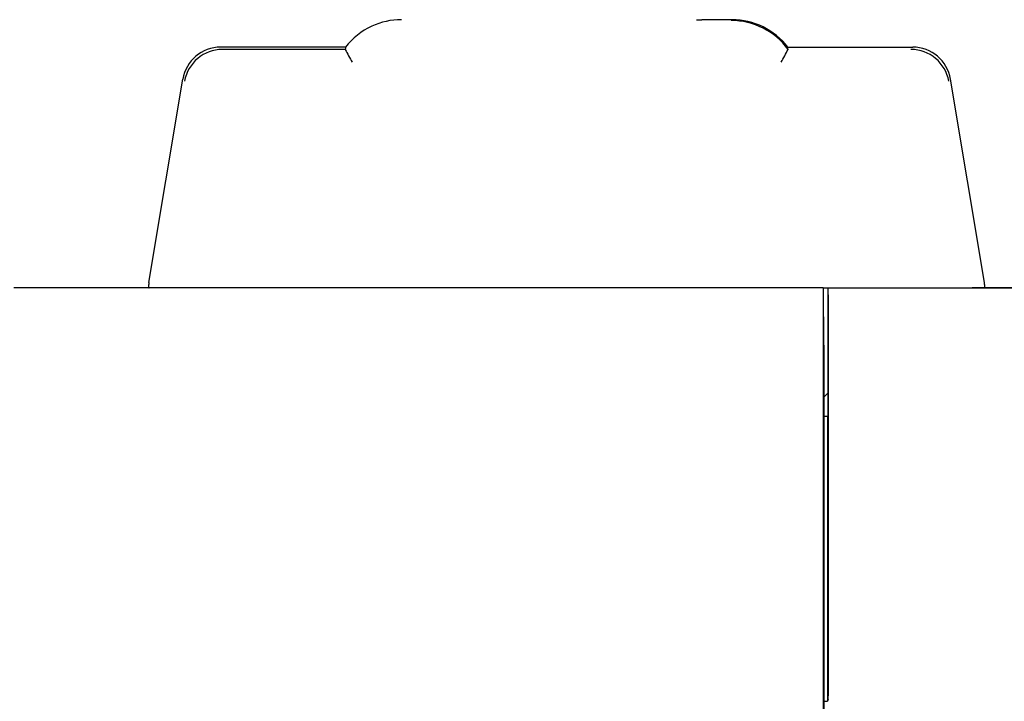
# Model space of a CAD drawing. Extents: x -361 to 590, y -384 to 834.
# Drawn here: x 58 to 96, y 183 to 209 of the extents above; entities that cross this region are included whole.
import ezdxf

# ---------------------------------------------------------------- set-up
doc = ezdxf.new("R2010")
doc.units = 0
for name, color, linetype in [('DEFAULT', 7, 'CONTINUOUS'), ('PRAESEPE_BASE_00', 7, 'CONTINUOUS'), ('PRAESEPE_COVER_0', 7, 'CONTINUOUS'), ('PRAESEPE_OTHER_2', 7, 'CONTINUOUS')]:
    doc.layers.add(name, color=color, linetype=linetype)

# ---------------------------------------------------------------- blocks, each defined once
blk = doc.blocks.new('SE')
at = {"layer": 'PRAESEPE_BASE_00', "color": 7, "linetype": 'CONTINUOUS'}
for p, q in [((85.672, 209.189), (84.506, 209.189)), ((70.645, 208.123), (65.78, 208.123)), ((70.631, 208.035), (65.854, 208.035)), ((70.631, 208.035), (70.63, 208.036)), ((87.841, 208.123), (92.706, 208.123)), ((87.855, 208.036), (87.855, 208.035)), ((62.995, 198.967), (64.315, 206.873)), ((95.491, 198.967), (94.171, 206.873)), ((89.237, 198.76), (95.017, 198.76)), ((177.749, 198.76), (95.017, 198.76)), ((89.397, 194.664), (89.24, 194.507))]:
    blk.add_line(p, q, dxfattribs=at)
for centre, radius, start, end in [((72.814, 206.456), 2.734, 90.0195, 114.9884), ((84.505, 280.082), 70.893, 269.82552, 270.00073), ((85.639, 206.406), 2.751, 36.3304, 89.987), ((65.855, 206.536), 1.499, 90.0429, 169.9571), ((76.888, 211.085), 6.961, 205.9851, 210.6551), ((78.473, 212.769), 10.508, 330.1335, 333.2265), ((92.631, 206.536), 1.499, 10.0429, 89.9571)]:
    blk.add_arc(centre, radius, start, end, dxfattribs=at)
for centre, major_axis, ratio, start_param, end_param in [((85.663, 206.43), (-1.118, -2.524), 0.995431, 2.646676, 3.556929), ((72.823, 206.43), (-1.118, 2.524), 0.995431, 0.018226, 0.494917), ((65.795, 206.607), (0.599, -1.396), 0.986114, 2.741605, 4.13557), ((1215.453, 207.543), (-1144.861, 0), 0.052331, -0.009671, -0.008216), ((-1057.892, 207.509), (1145.787, 0.033), 0.052366, 0.008221, 0.009674), ((92.69, 206.607), (-0.599, -1.396), 0.986114, 2.147615, 3.54158), ((63.016, 199.01), (-0.044, -0.25), 0.051607, -1.387139, -0.815699), ((95.47, 199.01), (0.044, -0.25), 0.051607, 0.815699, 1.387139)]:
    blk.add_ellipse(centre, major_axis=major_axis, ratio=ratio, start_param=start_param, end_param=end_param, dxfattribs=at)
for points in [[(62.976, 198.84), (62.973, 198.814), (62.972, 198.794), (62.982, 198.767), (62.993, 198.76), (63.008, 198.76)], [(95.478, 198.76), (95.493, 198.76), (95.503, 198.767), (95.514, 198.794), (95.513, 198.814), (95.51, 198.84)]]:
    blk.add_open_spline(points, degree=3, knots=[0, 0, 0, 0, 0.5, 0.5, 1, 1, 1, 1], dxfattribs=at)
at = {"layer": 'PRAESEPE_COVER_0', "color": 7, "linetype": 'CONTINUOUS'}
for p, q in [((89.217, 198.76), (57.743, 198.76)), ((89.217, 198.76), (89.237, 198.76)), ((89.217, 198.76), (89.217, 151.76)), ((89.24, 196.529), (89.237, 198.76)), ((89.24, 196.529), (89.244, 151.76))]:
    blk.add_line(p, q, dxfattribs=at)
at = {"layer": 'PRAESEPE_OTHER_2', "color": 7, "linetype": 'CONTINUOUS'}
for p, q in [((89.397, 198.76), (177.589, 198.76)), ((89.415, 198.743), (89.397, 198.76)), ((89.397, 198.76), (89.397, 193.76)), ((89.419, 198.493), (89.419, 182.902)), ((89.395, 193.76), (89.24, 193.76)), ((89.395, 193.76), (89.394, 182.685)), ((89.395, 193.76), (89.397, 193.76)), ((89.417, 182.753), (89.394, 182.685)), ((89.241, 182.685), (89.394, 182.685))]:
    blk.add_line(p, q, dxfattribs=at)
for centre, major_axis, start_param, end_param in [((89.415, 198.493), (0, -0.25), 1.570796, 3.124139), ((89.417, 182.902), (0, -0.15), 0.05236, 1.570796)]:
    blk.add_ellipse(centre, major_axis=major_axis, ratio=0.017455, start_param=start_param, end_param=end_param, dxfattribs=at)

msp = doc.modelspace()

# ---------------------------------------------------------------- block references
at = {"layer": 'DEFAULT'}
msp.add_blockref('SE', (0, 0), dxfattribs=at)

doc.saveas('drawing.dxf')
